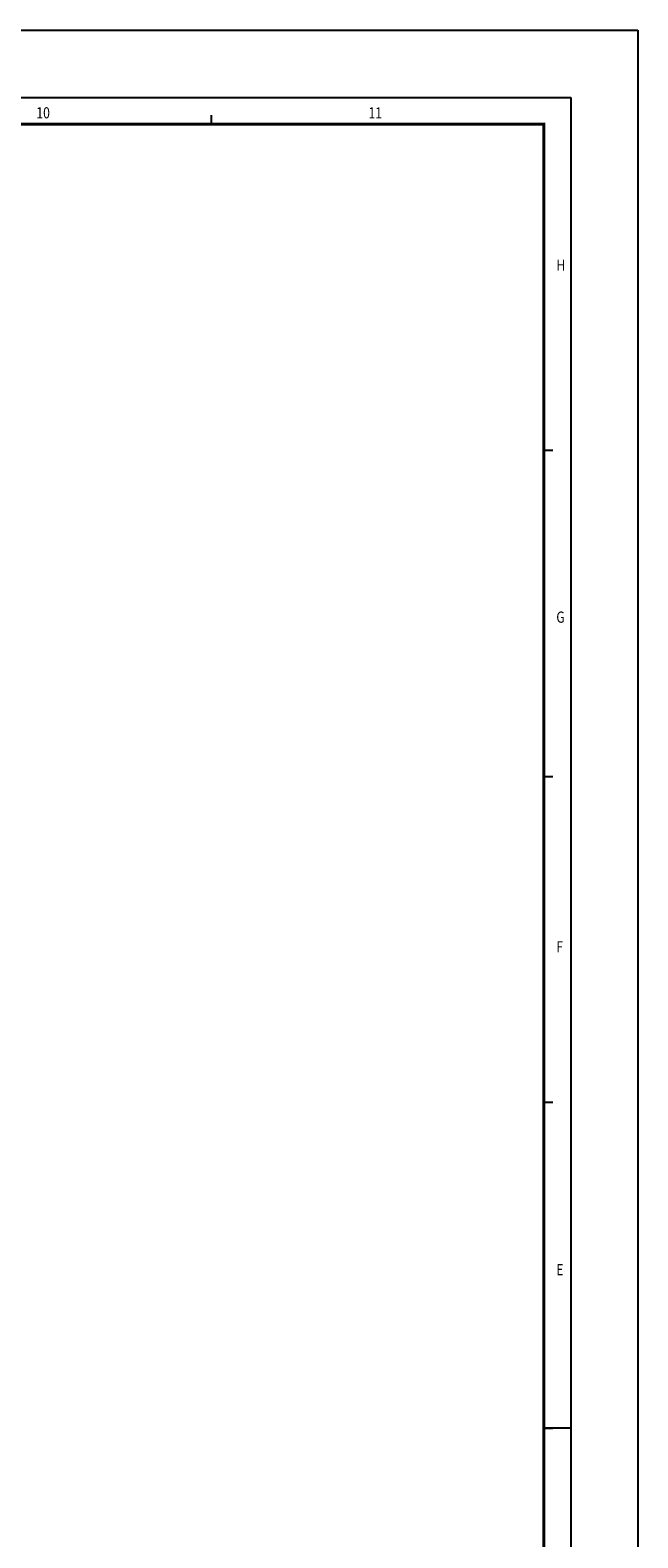
# Model space of a CAD drawing. Units: millimetres. Extents: x -30 to 1712, y -30 to 1218.
# Drawn here: x 1441 to 1712, y 545 to 1218 of the extents above; entities that cross this region are included whole.
import ezdxf

# ---------------------------------------------------------------- set-up
doc = ezdxf.new("R2010")
doc.units = ezdxf.units.MM
doc.linetypes.add('AUSGEZOGEN', pattern=[0])
doc.layers.add('AM_BOR', color=7, linetype='Continuous', lineweight=50)
doc.layers.add('KOPF', color=12, linetype='AUSGEZOGEN')
doc.styles.add('BEMSTIL', font='simplex', dxfattribs={"width": 0.8, "height": 3.5})

# ---------------------------------------------------------------- blocks, each defined once
blk = doc.blocks.new('RA_A1_AC')
at = {"layer": 'KOPF'}
for p, q in [((-15, 609), (856, 609)), ((856, 609), (856, -15)), ((0, 594), (841, 594)), ((841, 594), (841, 0)), ((760.82, 588), (760.82, 590)), ((760.82, 588), (760.82, 590)), ((835, 515.25), (837, 515.25)), ((835, 515.25), (837, 515.25)), ((835, 442.48), (837, 442.48)), ((835, 442.48), (837, 442.48)), ((835, 369.75), (837, 369.75)), ((835, 369.75), (837, 369.75)), ((835, 297), (837, 297)), ((835, 297), (837, 297))]:
    blk.add_line(p, q, dxfattribs=at)
at = {"layer": 'KOPF', "color": 7}
blk.add_line((841, 297), (835, 297), dxfattribs=at)
at = {"layer": 'KOPF', "const_width": 0.7}
blk.add_lwpolyline([(21, 6), (21, 588), (835, 588), (835, 6)], close=True, dxfattribs=at)
at = {"layer": 'KOPF', "style": 'BEMSTIL', "width": 0.8}
for s, p in [('10', (721.7, 589.31)), ('11', (795.86, 589.29)), ('H', (837.79, 555.32)), ('G', (837.79, 476.77)), ('F', (837.79, 403.19)), ('E', (837.79, 331.16))]:
    blk.add_text(s, height=2.5, dxfattribs=at).set_placement(p)

msp = doc.modelspace()

# ---------------------------------------------------------------- block references
at = {"layer": 'AM_BOR', "xscale": 2, "yscale": 2, "zscale": 2}
msp.add_blockref('RA_A1_AC', (0, 0), dxfattribs=at)

doc.saveas('drawing.dxf')
